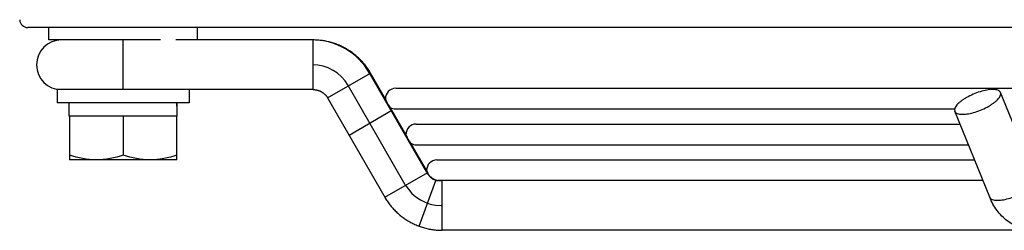
# Model space of a CAD drawing. Units: millimetres. Extents: x 51 to 407, y 64 to 333.
# Drawn here: x 143 to 155, y 303 to 306 of the extents above; entities that cross this region are included whole.
import ezdxf

# ---------------------------------------------------------------- set-up
doc = ezdxf.new("R2010")
doc.units = ezdxf.units.MM
doc.header["$LTSCALE"] = 30.734
doc.layers.get('0').update_dxf_attribs({"linetype": 'CONTINUOUS'})
doc.layers.add('ALL_SURFS', color=7, linetype='CONTINUOUS')

msp = doc.modelspace()

# ---------------------------------------------------------------- linework, layer by layer
at = {"color": 7, "linetype": 'Continuous'}
for p, q in [((170.9773, 305.5796), (143.0072, 305.5796)), ((143.2623, 305.4296), (143.2623, 305.5796)), ((145.0623, 305.4296), (145.0623, 305.5796)), ((144.6123, 305.4296), (143.2623, 305.4296)), ((144.1623, 304.8296), (144.1623, 305.4296)), ((146.4642, 305.4296), (144.7987, 305.4296)), ((146.4642, 304.8296), (146.4642, 305.4296)), ((146.4768, 305.4295), (146.4642, 305.4296)), ((146.4767, 305.4295), (146.4642, 305.4296)), ((146.4908, 305.4292), (146.4767, 305.4295)), ((146.5048, 305.4286), (146.4907, 305.4292)), ((146.5188, 305.4278), (146.5047, 305.4286)), ((146.5328, 305.4267), (146.5187, 305.4278)), ((146.5467, 305.4254), (146.5327, 305.4267)), ((146.5607, 305.4238), (146.5466, 305.4254)), ((146.5746, 305.422), (146.5605, 305.4238)), ((146.5884, 305.42), (146.5744, 305.422)), ((146.6023, 305.4177), (146.5883, 305.42)), ((146.6161, 305.4151), (146.6021, 305.4177)), ((146.6298, 305.4123), (146.6159, 305.4151)), ((146.657, 305.4061), (146.6433, 305.4093)), ((146.6707, 305.4026), (146.657, 305.4061)), ((146.6975, 305.3949), (146.6841, 305.3989)), ((146.711, 305.3907), (146.6975, 305.3949)), ((146.7243, 305.3862), (146.7109, 305.3907)), ((146.7375, 305.3815), (146.7242, 305.3863)), ((146.7507, 305.3766), (146.7374, 305.3816)), ((146.7637, 305.3715), (146.7505, 305.3767)), ((146.7766, 305.3662), (146.7636, 305.3716)), ((146.7895, 305.3606), (146.7765, 305.3662)), ((146.8023, 305.3548), (146.7894, 305.3606)), ((146.8149, 305.3487), (146.8021, 305.3548)), ((146.8275, 305.3425), (146.8148, 305.3488)), ((146.8399, 305.336), (146.8273, 305.3425)), ((146.8522, 305.3293), (146.8398, 305.3361)), ((146.8644, 305.3224), (146.8521, 305.3294)), ((146.8765, 305.3153), (146.8643, 305.3225)), ((146.8884, 305.308), (146.8764, 305.3154)), ((146.9002, 305.3005), (146.8883, 305.3081)), ((146.9119, 305.2927), (146.9001, 305.3005)), ((146.9235, 305.2848), (146.9118, 305.2928)), ((146.9349, 305.2766), (146.9234, 305.2849)), ((146.9461, 305.2683), (146.9348, 305.2767)), ((146.9573, 305.2598), (146.946, 305.2684)), ((146.9682, 305.251), (146.9571, 305.2599)), ((146.979, 305.2421), (146.9681, 305.2511)), ((146.9897, 305.233), (146.9789, 305.2422)), ((147.0002, 305.2237), (146.9896, 305.2331)), ((147.0105, 305.2142), (147.0001, 305.2238)), ((147.0206, 305.2046), (147.0104, 305.2143)), ((147.0306, 305.1948), (147.0206, 305.2047)), ((147.0404, 305.1848), (147.0305, 305.1949)), ((147.0501, 305.1746), (147.0404, 305.1849)), ((147.0687, 305.1538), (147.0595, 305.1643)), ((147.0779, 305.1431), (147.0687, 305.1538)), ((147.0868, 305.1323), (147.0778, 305.1432)), ((147.0955, 305.1213), (147.0867, 305.1324)), ((146.6376, 304.7296), (147.1572, 305.0297)), ((147.104, 305.1101), (147.0954, 305.1214)), ((147.1123, 305.0989), (147.1039, 305.1103)), ((147.1205, 305.0875), (147.1123, 305.099)), ((147.1284, 305.0759), (147.1204, 305.0876)), ((147.1361, 305.0642), (147.1283, 305.076)), ((147.1436, 305.0524), (147.136, 305.0643)), ((147.1509, 305.0404), (147.1435, 305.0525)), ((147.1572, 305.0297), (147.1509, 305.0405)), ((147.3515, 304.6934), (147.1572, 305.0297)), ((143.3623, 304.8296), (143.3623, 304.6696)), ((146.4642, 304.8296), (143.3623, 304.8296)), ((144.9623, 304.8296), (144.9623, 304.6696)), ((146.4642, 304.8296), (146.4678, 304.8296)), ((146.4678, 304.8296), (146.4729, 304.8295)), ((146.4728, 304.8295), (146.478, 304.8292)), ((146.4778, 304.8292), (146.483, 304.8288)), ((146.4829, 304.8288), (146.4881, 304.8282)), ((146.4879, 304.8282), (146.4931, 304.8276)), ((146.493, 304.8276), (146.4981, 304.8268)), ((146.498, 304.8268), (146.5031, 304.8258)), ((146.5029, 304.8259), (146.508, 304.8248)), ((146.5079, 304.8248), (146.513, 304.8236)), ((146.5128, 304.8237), (146.5179, 304.8223)), ((146.5177, 304.8224), (146.5227, 304.8209)), ((146.5226, 304.821), (146.5275, 304.8194)), ((146.5274, 304.8194), (146.5323, 304.8177)), ((146.5322, 304.8178), (146.5371, 304.8159)), ((146.537, 304.816), (146.5418, 304.814)), ((146.5417, 304.8141), (146.5464, 304.812)), ((146.5463, 304.8121), (146.551, 304.8099)), ((146.5509, 304.8099), (146.5555, 304.8076)), ((146.5554, 304.8077), (146.56, 304.8053)), ((146.5599, 304.8053), (146.5644, 304.8028)), ((146.5643, 304.8029), (146.5688, 304.8002)), ((146.5687, 304.8003), (146.5731, 304.7975)), ((146.573, 304.7976), (146.5773, 304.7947)), ((146.5772, 304.7948), (146.5814, 304.7918)), ((146.5813, 304.7919), (146.5855, 304.7888)), ((146.5854, 304.7889), (146.5895, 304.7857)), ((146.5894, 304.7857), (146.5934, 304.7824)), ((146.5933, 304.7825), (146.5972, 304.7791)), ((146.5971, 304.7792), (146.601, 304.7757)), ((146.6009, 304.7758), (146.6046, 304.7722)), ((146.6045, 304.7723), (146.6082, 304.7686)), ((147.4625, 304.8457), (170.9773, 304.8457)), ((155.2143, 303.7555), (154.79, 304.7948)), ((144.9623, 304.6696), (143.3623, 304.6696)), ((143.5083, 304.5096), (143.5083, 304.6696)), ((144.8163, 304.6194), (144.8163, 304.6696)), ((146.6081, 304.7687), (146.6117, 304.765)), ((146.6116, 304.765), (146.6151, 304.7612)), ((146.615, 304.7613), (146.6183, 304.7573)), ((146.6183, 304.7574), (146.6215, 304.7534)), ((146.6214, 304.7535), (146.6246, 304.7494)), ((146.6245, 304.7495), (146.6276, 304.7453)), ((146.6275, 304.7454), (146.6305, 304.7411)), ((146.6304, 304.7412), (146.6332, 304.7369)), ((146.6332, 304.737), (146.6359, 304.7326)), ((146.6358, 304.7327), (146.6376, 304.7296)), ((146.6376, 304.7296), (147.3308, 303.5296)), ((144.8163, 304.5096), (144.8163, 304.5599)), ((146.8976, 304.2796), (147.4171, 304.5797)), ((147.6016, 304.2603), (147.3888, 304.6287)), ((147.4625, 304.5957), (154.2332, 304.5957)), ((154.6588, 303.5288), (154.2345, 304.568)), ((143.5098, 304.5096), (143.5084, 304.5096)), ((143.5123, 304.5096), (143.5123, 303.9796)), ((144.8163, 304.5096), (143.5123, 304.5096)), ((144.1623, 304.5096), (144.1623, 304.0377)), ((144.8123, 303.9796), (144.8123, 304.5096)), ((147.7123, 304.4127), (154.298, 304.4127)), ((147.8503, 303.8297), (147.6389, 304.1957)), ((147.7123, 304.1627), (154.4, 304.1627)), ((144.8123, 303.9796), (143.5123, 303.9796)), ((147.9623, 303.9796), (154.4747, 303.9796)), ((147.3308, 303.5296), (147.8503, 303.8297)), ((147.8517, 303.8274), (147.8503, 303.8297)), ((147.7466, 303.1792), (147.9507, 303.7323)), ((154.5768, 303.7296), (147.9756, 303.7296)), ((148.0238, 303.1296), (148.0238, 303.7296)), ((147.3308, 303.5296), (147.3371, 303.5188)), ((147.337, 303.519), (147.3444, 303.5069)), ((147.3443, 303.507), (147.3518, 303.4952)), ((147.3518, 303.4953), (147.3595, 303.4835)), ((147.3594, 303.4836), (147.3674, 303.472)), ((147.3673, 303.4721), (147.3755, 303.4606)), ((147.3754, 303.4607), (147.3838, 303.4494)), ((147.3837, 303.4495), (147.3922, 303.4383)), ((147.3922, 303.4383), (147.4009, 303.4274)), ((147.4097, 303.4167), (147.4188, 303.406)), ((147.4187, 303.4061), (147.428, 303.3955)), ((147.4279, 303.3956), (147.4374, 303.3852)), ((147.4373, 303.3853), (147.447, 303.3751)), ((147.4469, 303.3752), (147.4567, 303.3652)), ((147.4567, 303.3652), (147.4667, 303.3554)), ((147.4767, 303.3458), (147.487, 303.3363)), ((147.4869, 303.3364), (147.4974, 303.327)), ((147.4973, 303.3271), (147.508, 303.3179)), ((147.5079, 303.318), (147.5188, 303.3091)), ((147.5187, 303.3091), (147.5297, 303.3003)), ((147.5296, 303.3004), (147.5407, 303.2918)), ((147.5407, 303.2918), (147.5519, 303.2835)), ((147.5631, 303.2755), (147.5747, 303.2675)), ((147.5746, 303.2675), (147.5863, 303.2597)), ((147.5862, 303.2598), (147.5981, 303.2522)), ((147.598, 303.2523), (147.61, 303.2449)), ((147.61, 303.2449), (147.622, 303.2378)), ((147.634, 303.231), (147.6463, 303.2242)), ((147.6462, 303.2243), (147.6587, 303.2178)), ((147.6586, 303.2178), (147.6711, 303.2115)), ((147.671, 303.2116), (147.6837, 303.2055)), ((147.6836, 303.2055), (147.6964, 303.1996)), ((147.6963, 303.1997), (147.7092, 303.194)), ((147.7091, 303.1941), (147.7221, 303.1887)), ((147.7219, 303.1887), (147.7349, 303.1836)), ((147.7221, 303.1887), (147.735, 303.1835)), ((147.7349, 303.1836), (147.7466, 303.1792)), ((147.7466, 303.1792), (147.7587, 303.1748)), ((147.7585, 303.1749), (147.7722, 303.1702)), ((147.7721, 303.1702), (147.7858, 303.1658)), ((147.7857, 303.1659), (147.7995, 303.1617)), ((147.7994, 303.1617), (147.8133, 303.1578)), ((147.8132, 303.1578), (147.8271, 303.1542)), ((147.827, 303.1542), (147.841, 303.1508)), ((147.8409, 303.1508), (147.855, 303.1476)), ((147.8549, 303.1477), (147.869, 303.1448)), ((147.8689, 303.1448), (147.883, 303.1421)), ((147.883, 303.1421), (147.8971, 303.1397)), ((147.9111, 303.1376), (147.9255, 303.1357)), ((147.9255, 303.1357), (147.9397, 303.1341)), ((147.9538, 303.1327), (147.9682, 303.1316)), ((147.968, 303.1316), (147.9825, 303.1307)), ((147.9823, 303.1307), (147.9968, 303.1301)), ((147.9966, 303.1301), (148.0111, 303.1297)), ((148.0109, 303.1297), (148.0238, 303.1296)), ((148.0111, 303.1297), (148.0238, 303.1296)), ((166.6645, 303.1296), (148.0238, 303.1296))]:
    msp.add_line(p, q, dxfattribs=at)
for points in [[(146.6571, 305.4061), (146.6435, 305.4093), (146.6297, 305.4124)], [(146.6976, 305.3949), (146.6842, 305.3988), (146.6706, 305.4026)], [(147.0688, 305.1537), (147.0595, 305.1642), (147.05, 305.1747)], [(147.3921, 303.4384), (147.4008, 303.4275), (147.4097, 303.4166)], [(147.4566, 303.3652), (147.4666, 303.3554), (147.4768, 303.3457)], [(147.5406, 303.2919), (147.5518, 303.2836), (147.5633, 303.2754)], [(147.6098, 303.245), (147.6218, 303.2379), (147.6341, 303.2309)], [(147.8829, 303.1421), (147.897, 303.1397), (147.9113, 303.1376)], [(147.9253, 303.1357), (147.9395, 303.1341), (147.9539, 303.1327)]]:
    msp.add_lwpolyline(points, dxfattribs=at)
for centre, radius, start, end in [((143.0072, 305.6796), 0.1, 183, 270), ((143.4123, 305.1296), 0.3, 90, 270), ((147.4623, 304.7207), 0.125, 90, 181.342), ((147.4623, 304.7207), 0.125, 238.6805, 270), ((147.7123, 304.2877), 0.125, 90, 181.25374), ((147.7123, 304.2877), 0.125, 238.77239, 270), ((147.9623, 303.8546), 0.125, 90, 181.16371), ((147.9756, 303.849), 0.1193, 257.96056, 269.97118)]:
    msp.add_arc(centre, radius, start, end, dxfattribs=at)
for centre, start_param, end_param in [((144.1623, 304.5599), -1.5707963, -1.4294578), ((144.1623, 304.6194), 4.6741533, 4.7768495)]:
    msp.add_ellipse(centre, major_axis=(0, 0.7794), ratio=0.8390996, start_param=start_param, end_param=end_param, dxfattribs=at)
for points, knots in [([(154.696, 304.8314), (154.672, 304.8314), (154.6198, 304.8255), (154.5398, 304.8055), (154.4572, 304.775), (154.391, 304.7423), (154.3426, 304.7128), (154.311, 304.6906), (154.2836, 304.6677), (154.25, 304.6342), (154.2244, 304.5929), (154.2345, 304.568)], [0, 0, 0, 0, 0.1278316, 0.2774503, 0.437535, 0.5953545, 0.6695075, 0.7385545, 0.8012817, 0.8567468, 1, 1, 1, 1]), ([(154.3286, 304.5314), (154.3526, 304.5314), (154.4048, 304.5373), (154.4847, 304.5572), (154.5674, 304.5878), (154.6336, 304.6204), (154.682, 304.6499), (154.7136, 304.6722), (154.741, 304.695), (154.7746, 304.7285), (154.8002, 304.7698), (154.79, 304.7948)], [0, 0, 0, 0, 0.1278316, 0.2774503, 0.437535, 0.5953545, 0.6695075, 0.7385545, 0.8012817, 0.8567468, 1, 1, 1, 1]), ([(154.79, 304.7948), (154.7876, 304.8008), (154.7785, 304.8124), (154.7571, 304.8237), (154.7288, 304.8302), (154.7076, 304.8314), (154.696, 304.8314)], [0, 0, 0, 0, 0.1832213, 0.4008746, 0.6715027, 1, 1, 1, 1]), ([(147.3888, 304.6287), (147.3883, 304.6295), (147.386, 304.6318), (147.3815, 304.6372), (147.3743, 304.6461), (147.3664, 304.6583), (147.3598, 304.6713), (147.3556, 304.6821), (147.3531, 304.689), (147.352, 304.6924), (147.3515, 304.6934)], [0, 0, 0, 0, 0.0382356, 0.1277529, 0.2800732, 0.4943936, 0.7076225, 0.8612803, 0.9554631, 1, 1, 1, 1]), ([(154.2345, 304.568), (154.237, 304.562), (154.2461, 304.5503), (154.2675, 304.5391), (154.2958, 304.5326), (154.317, 304.5314), (154.3286, 304.5314)], [0, 0, 0, 0, 0.1832213, 0.4008746, 0.6715027, 1, 1, 1, 1]), ([(147.6389, 304.1957), (147.6384, 304.1965), (147.6361, 304.1988), (147.6316, 304.2042), (147.6244, 304.2131), (147.6165, 304.2253), (147.6099, 304.2383), (147.6057, 304.2491), (147.6032, 304.256), (147.6022, 304.2594), (147.6016, 304.2603)], [0, 0, 0, 0, 0.0383426, 0.1279032, 0.2801893, 0.4943502, 0.7074099, 0.8610394, 0.9553016, 1, 1, 1, 1]), ([(147.9507, 303.7323), (147.9357, 303.7355), (147.9136, 303.7448), (147.8894, 303.764), (147.8749, 303.7805), (147.8645, 303.7967), (147.8586, 303.8093), (147.8554, 303.8176), (147.8538, 303.8221), (147.8526, 303.8252), (147.852, 303.8268), (147.8517, 303.8274)], [0, 0, 0, 0, 0.3210704, 0.4862738, 0.6414198, 0.7779475, 0.8877301, 0.9302851, 0.9635582, 0.9869366, 1, 1, 1, 1]), ([(154.7528, 303.4921), (154.7769, 303.4921), (154.829, 303.498), (154.909, 303.518), (154.9916, 303.5485), (155.0579, 303.5812), (155.1063, 303.6107), (155.1379, 303.633), (155.1652, 303.6558), (155.1988, 303.6893), (155.2245, 303.7306), (155.2143, 303.7555)], [0, 0, 0, 0, 0.1278316, 0.2774503, 0.437535, 0.5953545, 0.6695075, 0.7385545, 0.8012817, 0.8567468, 1, 1, 1, 1]), ([(155.1968, 303.1296), (155.1387, 303.1296), (155.0213, 303.15), (154.865, 303.2363), (154.74, 303.3664), (154.6817, 303.4727), (154.6588, 303.5288)], [0, 0, 0, 0, 0.2460131, 0.4931336, 0.7436038, 1, 1, 1, 1]), ([(154.6588, 303.5288), (154.6613, 303.5228), (154.6703, 303.5111), (154.6917, 303.4999), (154.72, 303.4933), (154.7412, 303.4921), (154.7528, 303.4921)], [0, 0, 0, 0, 0.1832213, 0.4008746, 0.6715027, 1, 1, 1, 1])]:
    msp.add_open_spline(points, degree=3, knots=knots, dxfattribs=at)
for points in [[(143.8373, 303.9796), (143.7273, 303.9796), (143.6167, 304.0029), (143.5123, 304.0377)], [(144.1623, 304.0377), (144.0579, 304.0029), (143.9474, 303.9796), (143.8373, 303.9796)], [(144.4873, 303.9796), (144.3773, 303.9796), (144.2667, 304.0029), (144.1623, 304.0377)], [(144.8123, 304.0377), (144.7079, 304.0029), (144.5974, 303.9796), (144.4873, 303.9796)]]:
    msp.add_open_spline(points, degree=3, dxfattribs=at)
at = {"layer": 'ALL_SURFS', "color": 6, "linetype": 'Continuous'}
for p, q in [((147.8391, 303.8296), (147.1463, 305.0296)), ((147.5793, 303.6796), (146.8865, 304.8796))]:
    msp.add_line(p, q, dxfattribs=at)
for centre, radius, start, end in [((146.4535, 304.6296), 0.8, 30, 90), ((146.4535, 304.6296), 0.5, 30, 90), ((148.0123, 303.9296), 0.2, 210, 270), ((148.0123, 303.9296), 0.5, 210, 270)]:
    msp.add_arc(centre, radius, start, end, dxfattribs=at)

doc.saveas('drawing.dxf')
